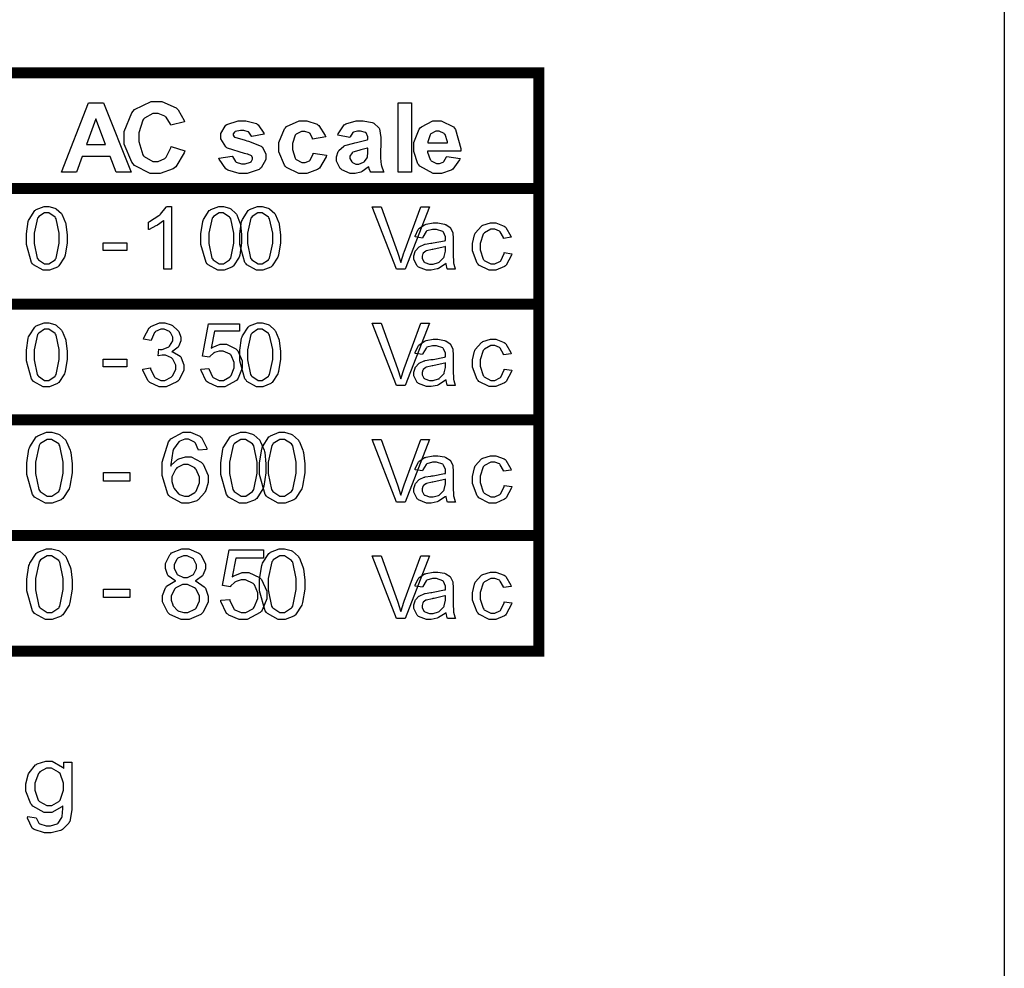
# Model space of a CAD drawing. Units: millimetres. Extents: x 0 to 420, y 0 to 297.
# Drawn here: x 300 to 318, y 133 to 150 of the extents above; entities that cross this region are included whole.
import ezdxf

# ---------------------------------------------------------------- set-up
doc = ezdxf.new("R2010")
doc.units = ezdxf.units.MM

msp = doc.modelspace()

# ---------------------------------------------------------------- linework, layer by layer
msp.add_line((317.673, 97.335), (317.673, 165.835))
at = {"color": 0, "const_width": 0.2}
for points in [[(266.886, 148.789), (266.986, 148.789), (271.121, 148.789), (275.259, 148.789), (279.394, 148.789), (283.529, 148.789), (287.667, 148.789), (298.755, 148.789), (309.205, 148.789), (309.306, 148.789)], [(309.205, 138.173), (309.205, 138.273), (309.205, 140.376), (309.205, 142.479), (309.205, 144.583), (309.205, 146.686), (309.205, 148.789), (309.205, 148.89)], [(266.886, 146.686), (266.986, 146.686), (271.121, 146.686), (275.259, 146.686), (279.394, 146.686), (283.529, 146.686), (287.667, 146.686), (298.755, 146.686), (309.205, 146.686), (309.306, 146.686)], [(279.294, 144.583), (279.394, 144.583), (283.529, 144.583), (287.667, 144.583), (298.755, 144.583), (309.205, 144.583), (309.306, 144.583)], [(279.294, 142.479), (279.394, 142.479), (283.529, 142.479), (287.667, 142.479), (298.755, 142.479), (309.205, 142.479), (309.306, 142.479)], [(279.294, 140.376), (279.394, 140.376), (283.529, 140.376), (287.667, 140.376), (298.755, 140.376), (309.205, 140.376), (309.306, 140.376)], [(266.886, 138.273), (266.986, 138.273), (279.394, 138.273), (283.529, 138.273), (287.667, 138.273), (298.755, 138.273), (309.205, 138.273), (309.306, 138.273)]]:
    msp.add_lwpolyline(points, dxfattribs=at)
at = {"color": 0}
for points in [[(301.793, 146.981), (301.517, 146.981), (301.408, 147.269), (300.902, 147.269), (300.797, 146.981), (300.526, 146.981), (301.017, 148.244), (301.287, 148.244), (301.793, 146.981)], [(302.522, 147.447), (302.768, 147.371), (302.759, 147.337), (302.602, 147.079), (302.579, 147.061), (302.558, 147.045), (302.322, 146.96), (302.245, 146.96), (302.14, 146.96), (301.856, 147.105), (301.83, 147.133), (301.802, 147.162), (301.667, 147.492), (301.667, 147.603), (301.667, 147.725), (301.802, 148.063), (301.83, 148.092), (301.856, 148.122), (302.158, 148.267), (302.258, 148.267), (302.352, 148.267), (302.611, 148.152), (302.636, 148.129), (302.65, 148.117), (302.757, 147.923), (302.764, 147.896), (302.512, 147.837), (302.508, 147.854), (302.43, 147.982), (302.418, 147.991), (302.406, 148.001), (302.286, 148.048), (302.246, 148.048), (302.188, 148.048), (302.033, 147.965), (302.019, 147.947), (302.004, 147.931), (301.93, 147.699), (301.93, 147.622), (301.93, 147.538), (302.002, 147.298), (302.018, 147.282), (302.031, 147.265), (302.188, 147.179), (302.241, 147.179), (302.283, 147.179), (302.403, 147.233), (302.416, 147.244), (302.428, 147.255), (302.516, 147.425), (302.522, 147.447)], [(306.65, 146.981), (306.65, 148.244), (306.893, 148.244), (306.893, 146.981), (306.65, 146.981)], [(301.326, 147.483), (301.151, 147.95), (300.98, 147.483), (301.326, 147.483)], [(303.388, 147.239), (303.632, 147.276), (303.635, 147.265), (303.688, 147.177), (303.696, 147.17), (303.703, 147.165), (303.797, 147.133), (303.828, 147.133), (303.863, 147.133), (303.962, 147.163), (303.97, 147.169), (303.974, 147.173), (304.002, 147.218), (304.002, 147.232), (304.002, 147.244), (303.987, 147.275), (303.984, 147.278), (303.98, 147.282), (303.912, 147.308), (303.902, 147.309), (303.853, 147.32), (303.544, 147.419), (303.532, 147.428), (303.514, 147.442), (303.423, 147.586), (303.423, 147.634), (303.423, 147.685), (303.5, 147.822), (303.517, 147.836), (303.532, 147.849), (303.738, 147.915), (303.807, 147.915), (303.876, 147.915), (304.072, 147.866), (304.087, 147.855), (304.102, 147.845), (304.207, 147.694), (304.213, 147.673), (303.985, 147.63), (303.982, 147.64), (303.935, 147.709), (303.929, 147.713), (303.922, 147.719), (303.839, 147.742), (303.813, 147.742), (303.779, 147.742), (303.682, 147.72), (303.675, 147.714), (303.67, 147.711), (303.646, 147.679), (303.646, 147.666), (303.646, 147.655), (303.667, 147.626), (303.671, 147.622), (303.677, 147.618), (303.864, 147.562), (303.897, 147.553), (303.929, 147.546), (304.155, 147.457), (304.168, 147.445), (304.181, 147.436), (304.244, 147.308), (304.244, 147.265), (304.244, 147.211), (304.156, 147.064), (304.138, 147.049), (304.12, 147.034), (303.901, 146.958), (303.828, 146.958), (303.754, 146.958), (303.55, 147.021), (303.532, 147.034), (303.514, 147.046), (303.394, 147.218), (303.388, 147.239)], [(305.331, 147.625), (305.093, 147.582), (305.09, 147.594), (305.045, 147.685), (305.038, 147.691), (305.031, 147.696), (304.952, 147.725), (304.928, 147.725), (304.892, 147.725), (304.793, 147.674), (304.784, 147.663), (304.775, 147.654), (304.729, 147.505), (304.729, 147.454), (304.729, 147.396), (304.775, 147.235), (304.784, 147.222), (304.793, 147.211), (304.896, 147.156), (304.93, 147.156), (304.958, 147.156), (305.035, 147.189), (305.044, 147.195), (305.05, 147.202), (305.101, 147.315), (305.105, 147.33), (305.344, 147.29), (305.337, 147.264), (305.219, 147.057), (305.202, 147.043), (305.184, 147.029), (304.986, 146.958), (304.919, 146.958), (304.84, 146.958), (304.62, 147.065), (304.601, 147.086), (304.58, 147.108), (304.481, 147.355), (304.481, 147.436), (304.481, 147.524), (304.58, 147.768), (304.601, 147.789), (304.62, 147.811), (304.848, 147.915), (304.924, 147.915), (304.99, 147.915), (305.173, 147.856), (305.19, 147.844), (305.206, 147.833), (305.323, 147.65), (305.331, 147.625)], [(305.772, 147.615), (305.553, 147.654), (305.559, 147.677), (305.665, 147.841), (305.68, 147.852), (305.695, 147.863), (305.885, 147.915), (305.95, 147.915), (306.009, 147.915), (306.178, 147.884), (306.192, 147.877), (306.204, 147.871), (306.297, 147.791), (306.303, 147.781), (306.307, 147.771), (306.335, 147.615), (306.335, 147.563), (306.33, 147.282), (306.33, 147.238), (306.34, 147.115), (306.343, 147.105), (306.344, 147.095), (306.38, 146.992), (306.386, 146.981), (306.146, 146.981), (306.145, 146.986), (306.124, 147.045), (306.122, 147.052), (306.121, 147.056), (306.114, 147.08), (306.114, 147.08), (306.103, 147.071), (305.993, 146.994), (305.982, 146.988), (305.97, 146.984), (305.866, 146.958), (305.832, 146.958), (305.775, 146.958), (305.624, 147.024), (305.61, 147.036), (305.596, 147.049), (305.529, 147.184), (305.529, 147.228), (305.529, 147.264), (305.559, 147.357), (305.566, 147.367), (305.571, 147.378), (305.658, 147.455), (305.669, 147.459), (305.68, 147.466), (305.84, 147.512), (305.862, 147.516), (305.89, 147.521), (306.085, 147.571), (306.096, 147.575), (306.096, 147.6), (306.096, 147.626), (306.069, 147.696), (306.063, 147.701), (306.056, 147.706), (305.963, 147.731), (305.932, 147.731), (305.906, 147.731), (305.836, 147.71), (305.83, 147.705), (305.824, 147.701), (305.775, 147.626), (305.772, 147.615)], [(307.532, 147.27), (307.775, 147.229), (307.766, 147.207), (307.644, 147.039), (307.627, 147.027), (307.611, 147.016), (307.436, 146.958), (307.378, 146.958), (307.288, 146.958), (307.042, 147.09), (307.022, 147.115), (307.007, 147.136), (306.933, 147.357), (306.933, 147.43), (306.933, 147.52), (307.031, 147.767), (307.051, 147.787), (307.071, 147.809), (307.281, 147.915), (307.353, 147.915), (307.433, 147.915), (307.654, 147.805), (307.674, 147.782), (307.693, 147.76), (307.786, 147.414), (307.786, 147.367), (307.181, 147.367), (307.181, 147.349), (307.23, 147.211), (307.24, 147.2), (307.248, 147.191), (307.346, 147.14), (307.379, 147.14), (307.403, 147.14), (307.468, 147.167), (307.474, 147.171), (307.48, 147.177), (307.528, 147.26), (307.532, 147.27)], [(307.546, 147.516), (307.545, 147.534), (307.501, 147.667), (307.492, 147.676), (307.483, 147.685), (307.396, 147.731), (307.367, 147.731), (307.334, 147.731), (307.244, 147.682), (307.236, 147.673), (307.228, 147.663), (307.185, 147.533), (307.186, 147.516), (307.546, 147.516)], [(306.096, 147.418), (306.088, 147.417), (305.967, 147.386), (305.95, 147.382), (305.932, 147.379), (305.822, 147.344), (305.818, 147.34), (305.81, 147.334), (305.77, 147.275), (305.77, 147.254), (305.77, 147.232), (305.803, 147.173), (305.81, 147.166), (305.815, 147.161), (305.881, 147.13), (305.905, 147.13), (305.935, 147.13), (306.019, 147.165), (306.03, 147.171), (306.037, 147.179), (306.085, 147.246), (306.088, 147.253), (306.09, 147.258), (306.096, 147.344), (306.096, 147.371), (306.096, 147.418)], [(299.887, 145.778), (299.887, 145.86), (299.921, 146.083), (299.928, 146.104), (299.935, 146.124), (300.038, 146.283), (300.052, 146.292), (300.065, 146.303), (300.21, 146.358), (300.258, 146.358), (300.298, 146.358), (300.405, 146.329), (300.417, 146.323), (300.429, 146.317), (300.523, 146.229), (300.532, 146.216), (300.539, 146.205), (300.596, 146.063), (300.602, 146.047), (300.606, 146.03), (300.627, 145.842), (300.627, 145.778), (300.627, 145.698), (300.593, 145.476), (300.585, 145.456), (300.579, 145.435), (300.477, 145.277), (300.464, 145.266), (300.45, 145.254), (300.306, 145.198), (300.258, 145.198), (300.193, 145.198), (300.015, 145.296), (300, 145.315), (299.98, 145.34), (299.887, 145.669), (299.887, 145.778)], [(302.529, 145.217), (302.388, 145.217), (302.388, 146.106), (302.38, 146.099), (302.269, 146.019), (302.257, 146.011), (302.242, 146.004), (302.119, 145.942), (302.108, 145.938), (302.108, 146.073), (302.128, 146.083), (302.298, 146.195), (302.313, 146.207), (302.327, 146.221), (302.431, 146.347), (302.438, 146.358), (302.529, 146.358), (302.529, 145.217)], [(303.062, 145.778), (303.062, 145.86), (303.096, 146.083), (303.103, 146.104), (303.11, 146.124), (303.213, 146.283), (303.227, 146.292), (303.24, 146.303), (303.385, 146.358), (303.433, 146.358), (303.473, 146.358), (303.58, 146.329), (303.592, 146.323), (303.604, 146.317), (303.698, 146.229), (303.707, 146.216), (303.714, 146.205), (303.771, 146.063), (303.777, 146.047), (303.781, 146.03), (303.802, 145.842), (303.802, 145.778), (303.802, 145.698), (303.768, 145.476), (303.76, 145.456), (303.754, 145.435), (303.652, 145.277), (303.639, 145.266), (303.625, 145.254), (303.481, 145.198), (303.433, 145.198), (303.368, 145.198), (303.19, 145.296), (303.175, 145.315), (303.155, 145.34), (303.062, 145.669), (303.062, 145.778)], [(303.768, 145.778), (303.768, 145.86), (303.802, 146.083), (303.809, 146.104), (303.816, 146.124), (303.919, 146.283), (303.933, 146.292), (303.945, 146.303), (304.09, 146.358), (304.138, 146.358), (304.178, 146.358), (304.285, 146.329), (304.298, 146.323), (304.309, 146.317), (304.404, 146.229), (304.412, 146.216), (304.419, 146.205), (304.477, 146.063), (304.483, 146.047), (304.487, 146.03), (304.507, 145.842), (304.507, 145.778), (304.507, 145.698), (304.473, 145.476), (304.466, 145.456), (304.459, 145.435), (304.357, 145.277), (304.345, 145.266), (304.331, 145.254), (304.186, 145.198), (304.138, 145.198), (304.073, 145.198), (303.896, 145.296), (303.881, 145.315), (303.861, 145.34), (303.768, 145.669), (303.768, 145.778)], [(306.617, 145.217), (306.178, 146.354), (306.34, 146.354), (306.637, 145.529), (306.642, 145.512), (306.692, 145.358), (306.696, 145.343), (306.7, 145.359), (306.75, 145.514), (306.756, 145.529), (307.062, 146.354), (307.217, 146.354), (306.774, 145.217), (306.617, 145.217)], [(300.03, 145.778), (300.03, 145.686), (300.084, 145.421), (300.095, 145.405), (300.106, 145.39), (300.219, 145.313), (300.258, 145.313), (300.298, 145.313), (300.408, 145.39), (300.419, 145.405), (300.429, 145.421), (300.485, 145.69), (300.485, 145.778), (300.485, 145.872), (300.429, 146.135), (300.419, 146.15), (300.408, 146.167), (300.293, 146.243), (300.256, 146.243), (300.218, 146.243), (300.112, 146.175), (300.102, 146.161), (300.09, 146.145), (300.03, 145.871), (300.03, 145.778)], [(303.205, 145.778), (303.205, 145.686), (303.259, 145.421), (303.27, 145.405), (303.281, 145.39), (303.394, 145.313), (303.433, 145.313), (303.473, 145.313), (303.583, 145.39), (303.594, 145.405), (303.604, 145.421), (303.66, 145.69), (303.66, 145.778), (303.66, 145.872), (303.604, 146.135), (303.594, 146.15), (303.583, 146.167), (303.468, 146.243), (303.431, 146.243), (303.393, 146.243), (303.287, 146.175), (303.277, 146.161), (303.265, 146.145), (303.205, 145.871), (303.205, 145.778)], [(303.911, 145.778), (303.911, 145.686), (303.964, 145.421), (303.975, 145.405), (303.987, 145.39), (304.1, 145.313), (304.138, 145.313), (304.178, 145.313), (304.288, 145.39), (304.299, 145.405), (304.309, 145.421), (304.366, 145.69), (304.366, 145.778), (304.366, 145.872), (304.309, 146.135), (304.299, 146.15), (304.288, 146.167), (304.174, 146.243), (304.137, 146.243), (304.098, 146.243), (303.992, 146.175), (303.982, 146.161), (303.97, 146.145), (303.911, 145.871), (303.911, 145.778)], [(307.52, 145.321), (307.506, 145.31), (307.381, 145.232), (307.37, 145.227), (307.357, 145.223), (307.251, 145.199), (307.217, 145.199), (307.163, 145.199), (307.018, 145.256), (307.006, 145.267), (306.993, 145.278), (306.933, 145.396), (306.933, 145.435), (306.933, 145.463), (306.955, 145.537), (306.96, 145.545), (306.964, 145.555), (307.025, 145.621), (307.033, 145.625), (307.04, 145.631), (307.124, 145.668), (307.134, 145.671), (307.141, 145.674), (307.244, 145.69), (307.259, 145.691), (307.287, 145.695), (307.494, 145.736), (307.507, 145.739), (307.507, 145.749), (307.507, 145.77), (307.507, 145.777), (307.507, 145.807), (307.474, 145.89), (307.469, 145.895), (307.459, 145.903), (307.346, 145.942), (307.309, 145.942), (307.272, 145.942), (307.171, 145.915), (307.164, 145.908), (307.156, 145.902), (307.097, 145.8), (307.094, 145.785), (306.957, 145.804), (306.96, 145.82), (307.011, 145.938), (307.02, 145.946), (307.027, 145.956), (307.13, 146.026), (307.144, 146.03), (307.156, 146.036), (307.285, 146.059), (307.33, 146.059), (307.372, 146.059), (307.491, 146.039), (307.502, 146.033), (307.513, 146.03), (307.593, 145.978), (307.598, 145.971), (307.603, 145.966), (307.64, 145.886), (307.643, 145.876), (307.644, 145.871), (307.649, 145.78), (307.649, 145.748), (307.649, 145.563), (307.649, 145.503), (307.656, 145.328), (307.659, 145.318), (307.659, 145.31), (307.687, 145.226), (307.692, 145.217), (307.546, 145.217), (307.542, 145.226), (307.52, 145.311), (307.52, 145.321)], [(308.578, 145.519), (308.714, 145.5), (308.71, 145.476), (308.615, 145.293), (308.6, 145.279), (308.584, 145.267), (308.425, 145.199), (308.373, 145.199), (308.304, 145.199), (308.118, 145.293), (308.102, 145.311), (308.084, 145.33), (307.998, 145.553), (307.998, 145.627), (307.998, 145.685), (308.034, 145.842), (308.042, 145.858), (308.049, 145.876), (308.162, 146.002), (308.177, 146.01), (308.191, 146.018), (308.327, 146.059), (308.373, 146.059), (308.427, 146.059), (308.578, 146.003), (308.592, 145.99), (308.606, 145.979), (308.697, 145.82), (308.701, 145.799), (308.566, 145.778), (308.562, 145.792), (308.506, 145.897), (308.498, 145.903), (308.49, 145.911), (308.407, 145.945), (308.38, 145.945), (308.336, 145.945), (308.217, 145.882), (308.207, 145.869), (308.196, 145.857), (308.141, 145.687), (308.141, 145.631), (308.141, 145.57), (308.194, 145.402), (308.205, 145.388), (308.214, 145.377), (308.331, 145.314), (308.371, 145.314), (308.405, 145.314), (308.498, 145.357), (308.508, 145.365), (308.516, 145.373), (308.575, 145.503), (308.578, 145.519)], [(301.282, 145.559), (301.282, 145.698), (301.713, 145.698), (301.713, 145.559), (301.282, 145.559)], [(307.507, 145.631), (307.495, 145.627), (307.305, 145.582), (307.28, 145.578), (307.265, 145.577), (307.163, 145.553), (307.157, 145.551), (307.15, 145.548), (307.105, 145.511), (307.102, 145.505), (307.098, 145.501), (307.083, 145.456), (307.083, 145.439), (307.083, 145.416), (307.118, 145.353), (307.126, 145.345), (307.133, 145.34), (307.219, 145.31), (307.25, 145.31), (307.284, 145.31), (307.381, 145.339), (307.392, 145.344), (307.403, 145.351), (307.479, 145.431), (307.484, 145.441), (307.488, 145.449), (307.507, 145.548), (307.507, 145.58), (307.507, 145.631)], [(299.887, 143.662), (299.887, 143.743), (299.921, 143.966), (299.928, 143.987), (299.935, 144.007), (300.038, 144.166), (300.052, 144.176), (300.065, 144.186), (300.21, 144.242), (300.258, 144.242), (300.298, 144.242), (300.405, 144.213), (300.417, 144.206), (300.429, 144.2), (300.523, 144.112), (300.532, 144.1), (300.539, 144.089), (300.596, 143.947), (300.602, 143.93), (300.606, 143.914), (300.627, 143.725), (300.627, 143.662), (300.627, 143.582), (300.593, 143.36), (300.585, 143.339), (300.579, 143.318), (300.477, 143.16), (300.464, 143.149), (300.45, 143.138), (300.306, 143.081), (300.258, 143.081), (300.193, 143.081), (300.015, 143.179), (300, 143.198), (299.98, 143.224), (299.887, 143.553), (299.887, 143.662)], [(302.004, 143.402), (302.144, 143.422), (302.147, 143.402), (302.216, 143.259), (302.225, 143.25), (302.235, 143.241), (302.333, 143.197), (302.366, 143.197), (302.407, 143.197), (302.522, 143.255), (302.534, 143.266), (302.545, 143.278), (302.602, 143.397), (302.602, 143.436), (302.602, 143.476), (302.548, 143.584), (302.537, 143.594), (302.526, 143.605), (302.414, 143.656), (302.378, 143.656), (302.354, 143.656), (302.289, 143.644), (302.281, 143.641), (302.294, 143.762), (302.296, 143.762), (302.318, 143.761), (302.318, 143.761), (302.358, 143.761), (302.467, 143.801), (302.479, 143.808), (302.49, 143.816), (302.55, 143.917), (302.55, 143.949), (302.55, 143.981), (302.506, 144.068), (302.498, 144.076), (302.489, 144.086), (302.395, 144.127), (302.364, 144.127), (302.33, 144.127), (302.236, 144.086), (302.228, 144.076), (302.218, 144.068), (302.161, 143.94), (302.158, 143.922), (302.019, 143.947), (302.023, 143.97), (302.119, 144.152), (302.135, 144.165), (302.15, 144.178), (302.308, 144.242), (302.362, 144.242), (302.403, 144.242), (302.518, 144.209), (302.531, 144.202), (302.544, 144.196), (302.644, 144.105), (302.651, 144.094), (302.658, 144.083), (302.693, 143.981), (302.693, 143.947), (302.693, 143.914), (302.66, 143.824), (302.654, 143.813), (302.647, 143.803), (302.548, 143.725), (302.535, 143.718), (302.552, 143.715), (302.683, 143.634), (302.693, 143.622), (302.701, 143.609), (302.749, 143.481), (302.749, 143.437), (302.749, 143.375), (302.658, 143.203), (302.64, 143.185), (302.621, 143.168), (302.43, 143.081), (302.366, 143.081), (302.303, 143.081), (302.133, 143.157), (302.117, 143.171), (302.1, 143.186), (302.005, 143.379), (302.004, 143.402)], [(303.062, 143.4), (303.208, 143.411), (303.211, 143.393), (303.274, 143.259), (303.284, 143.25), (303.293, 143.241), (303.393, 143.196), (303.427, 143.196), (303.47, 143.196), (303.587, 143.259), (303.599, 143.272), (303.61, 143.285), (303.667, 143.427), (303.667, 143.474), (303.667, 143.522), (303.612, 143.652), (303.601, 143.663), (303.59, 143.675), (303.466, 143.73), (303.426, 143.73), (303.394, 143.73), (303.311, 143.706), (303.303, 143.7), (303.293, 143.696), (303.223, 143.628), (303.219, 143.62), (303.088, 143.639), (303.197, 144.222), (303.76, 144.222), (303.76, 144.09), (303.309, 144.09), (303.248, 143.783), (303.265, 143.795), (303.414, 143.854), (303.463, 143.854), (303.525, 143.854), (303.696, 143.769), (303.714, 143.751), (303.73, 143.735), (303.814, 143.549), (303.814, 143.487), (303.814, 143.42), (303.74, 143.238), (303.726, 143.219), (303.707, 143.197), (303.496, 143.081), (303.427, 143.081), (303.364, 143.081), (303.19, 143.156), (303.175, 143.169), (303.158, 143.185), (303.063, 143.376), (303.062, 143.4)], [(303.768, 143.662), (303.768, 143.743), (303.802, 143.966), (303.809, 143.987), (303.816, 144.007), (303.919, 144.166), (303.933, 144.176), (303.945, 144.186), (304.09, 144.242), (304.138, 144.242), (304.178, 144.242), (304.285, 144.213), (304.298, 144.206), (304.309, 144.2), (304.404, 144.112), (304.412, 144.1), (304.419, 144.089), (304.477, 143.947), (304.483, 143.93), (304.487, 143.914), (304.507, 143.725), (304.507, 143.662), (304.507, 143.582), (304.473, 143.36), (304.466, 143.339), (304.459, 143.318), (304.357, 143.16), (304.345, 143.149), (304.331, 143.138), (304.186, 143.081), (304.138, 143.081), (304.073, 143.081), (303.896, 143.179), (303.881, 143.198), (303.861, 143.224), (303.768, 143.553), (303.768, 143.662)], [(306.617, 143.101), (306.178, 144.238), (306.34, 144.238), (306.637, 143.412), (306.642, 143.396), (306.692, 143.241), (306.696, 143.226), (306.7, 143.243), (306.75, 143.397), (306.756, 143.412), (307.062, 144.238), (307.217, 144.238), (306.774, 143.101), (306.617, 143.101)], [(300.03, 143.662), (300.03, 143.569), (300.084, 143.305), (300.095, 143.288), (300.106, 143.273), (300.219, 143.196), (300.258, 143.196), (300.298, 143.196), (300.408, 143.273), (300.419, 143.288), (300.429, 143.305), (300.485, 143.574), (300.485, 143.662), (300.485, 143.755), (300.429, 144.019), (300.419, 144.034), (300.408, 144.05), (300.293, 144.126), (300.256, 144.126), (300.218, 144.126), (300.112, 144.058), (300.102, 144.045), (300.09, 144.028), (300.03, 143.754), (300.03, 143.662)], [(303.911, 143.662), (303.911, 143.569), (303.964, 143.305), (303.975, 143.288), (303.987, 143.273), (304.1, 143.196), (304.138, 143.196), (304.178, 143.196), (304.288, 143.273), (304.299, 143.288), (304.309, 143.305), (304.366, 143.574), (304.366, 143.662), (304.366, 143.755), (304.309, 144.019), (304.299, 144.034), (304.288, 144.05), (304.174, 144.126), (304.137, 144.126), (304.098, 144.126), (303.992, 144.058), (303.982, 144.045), (303.97, 144.028), (303.911, 143.754), (303.911, 143.662)], [(307.52, 143.204), (307.506, 143.193), (307.381, 143.116), (307.37, 143.11), (307.357, 143.106), (307.251, 143.083), (307.217, 143.083), (307.163, 143.083), (307.018, 143.139), (307.006, 143.15), (306.993, 143.161), (306.933, 143.28), (306.933, 143.318), (306.933, 143.346), (306.955, 143.42), (306.96, 143.429), (306.964, 143.438), (307.025, 143.505), (307.033, 143.508), (307.04, 143.514), (307.124, 143.551), (307.134, 143.554), (307.141, 143.557), (307.244, 143.574), (307.259, 143.575), (307.287, 143.579), (307.494, 143.619), (307.507, 143.623), (307.507, 143.633), (307.507, 143.653), (307.507, 143.66), (307.507, 143.691), (307.474, 143.773), (307.469, 143.779), (307.459, 143.787), (307.346, 143.826), (307.309, 143.826), (307.272, 143.826), (307.171, 143.798), (307.164, 143.791), (307.156, 143.785), (307.097, 143.684), (307.094, 143.668), (306.957, 143.688), (306.96, 143.703), (307.011, 143.821), (307.02, 143.83), (307.027, 143.839), (307.13, 143.91), (307.144, 143.914), (307.156, 143.919), (307.285, 143.943), (307.33, 143.943), (307.372, 143.943), (307.491, 143.922), (307.502, 143.917), (307.513, 143.914), (307.593, 143.861), (307.598, 143.854), (307.603, 143.849), (307.64, 143.769), (307.643, 143.759), (307.644, 143.754), (307.649, 143.663), (307.649, 143.631), (307.649, 143.447), (307.649, 143.386), (307.656, 143.211), (307.659, 143.201), (307.659, 143.193), (307.687, 143.109), (307.692, 143.101), (307.546, 143.101), (307.542, 143.109), (307.52, 143.195), (307.52, 143.204)], [(308.578, 143.402), (308.714, 143.383), (308.71, 143.36), (308.615, 143.177), (308.6, 143.163), (308.584, 143.15), (308.425, 143.083), (308.373, 143.083), (308.304, 143.083), (308.118, 143.177), (308.102, 143.195), (308.084, 143.214), (307.998, 143.437), (307.998, 143.51), (307.998, 143.568), (308.034, 143.725), (308.042, 143.741), (308.049, 143.759), (308.162, 143.885), (308.177, 143.893), (308.191, 143.901), (308.327, 143.943), (308.373, 143.943), (308.427, 143.943), (308.578, 143.886), (308.592, 143.874), (308.606, 143.863), (308.697, 143.703), (308.701, 143.682), (308.566, 143.662), (308.562, 143.675), (308.506, 143.78), (308.498, 143.787), (308.49, 143.794), (308.407, 143.829), (308.38, 143.829), (308.336, 143.829), (308.217, 143.765), (308.207, 143.753), (308.196, 143.74), (308.141, 143.57), (308.141, 143.514), (308.141, 143.453), (308.194, 143.285), (308.205, 143.272), (308.214, 143.261), (308.331, 143.197), (308.371, 143.197), (308.405, 143.197), (308.498, 143.24), (308.508, 143.248), (308.516, 143.256), (308.575, 143.386), (308.578, 143.402)], [(301.282, 143.442), (301.282, 143.582), (301.713, 143.582), (301.713, 143.442), (301.282, 143.442)], [(307.507, 143.514), (307.495, 143.51), (307.305, 143.466), (307.28, 143.462), (307.265, 143.46), (307.163, 143.437), (307.157, 143.434), (307.15, 143.432), (307.105, 143.394), (307.102, 143.389), (307.098, 143.385), (307.083, 143.339), (307.083, 143.323), (307.083, 143.299), (307.118, 143.236), (307.126, 143.229), (307.133, 143.224), (307.219, 143.193), (307.25, 143.193), (307.284, 143.193), (307.381, 143.222), (307.392, 143.227), (307.403, 143.234), (307.479, 143.314), (307.484, 143.324), (307.488, 143.332), (307.507, 143.432), (307.507, 143.463), (307.507, 143.514)], [(299.895, 141.607), (299.895, 141.698), (299.932, 141.946), (299.941, 141.968), (299.947, 141.991), (300.062, 142.168), (300.078, 142.179), (300.092, 142.191), (300.252, 142.252), (300.306, 142.252), (300.35, 142.252), (300.47, 142.219), (300.484, 142.212), (300.496, 142.205), (300.602, 142.107), (300.61, 142.093), (300.619, 142.081), (300.683, 141.925), (300.689, 141.906), (300.693, 141.888), (300.717, 141.677), (300.717, 141.607), (300.717, 141.517), (300.678, 141.272), (300.671, 141.249), (300.663, 141.227), (300.55, 141.049), (300.534, 141.036), (300.519, 141.025), (300.358, 140.963), (300.306, 140.963), (300.234, 140.963), (300.037, 141.072), (300.02, 141.093), (299.998, 141.121), (299.895, 141.486), (299.895, 141.607)], [(303.171, 141.938), (303.017, 141.927), (303.012, 141.942), (302.964, 142.052), (302.959, 142.059), (302.947, 142.071), (302.837, 142.125), (302.801, 142.125), (302.768, 142.125), (302.679, 142.092), (302.671, 142.085), (302.658, 142.077), (302.562, 141.946), (302.555, 141.928), (302.548, 141.911), (302.511, 141.669), (302.511, 141.637), (302.519, 141.653), (302.635, 141.757), (302.649, 141.764), (302.662, 141.771), (302.778, 141.804), (302.818, 141.804), (302.884, 141.804), (303.063, 141.709), (303.083, 141.69), (303.101, 141.672), (303.192, 141.465), (303.192, 141.395), (303.192, 141.34), (303.149, 141.192), (303.14, 141.174), (303.132, 141.157), (303.014, 141.027), (303, 141.017), (302.985, 141.009), (302.843, 140.963), (302.796, 140.963), (302.716, 140.963), (302.5, 141.082), (302.479, 141.105), (302.458, 141.13), (302.358, 141.465), (302.358, 141.575), (302.358, 141.709), (302.469, 142.079), (302.493, 142.107), (302.512, 142.132), (302.737, 142.252), (302.812, 142.252), (302.873, 142.252), (303.04, 142.183), (303.056, 142.169), (303.072, 142.155), (303.166, 141.962), (303.171, 141.938)], [(303.423, 141.607), (303.423, 141.698), (303.46, 141.946), (303.468, 141.968), (303.475, 141.991), (303.59, 142.168), (303.606, 142.179), (303.62, 142.191), (303.78, 142.252), (303.834, 142.252), (303.878, 142.252), (303.998, 142.219), (304.011, 142.212), (304.024, 142.205), (304.13, 142.107), (304.138, 142.093), (304.147, 142.081), (304.211, 141.925), (304.217, 141.906), (304.221, 141.888), (304.244, 141.677), (304.244, 141.607), (304.244, 141.517), (304.206, 141.272), (304.199, 141.249), (304.19, 141.227), (304.077, 141.049), (304.062, 141.036), (304.047, 141.025), (303.886, 140.963), (303.834, 140.963), (303.762, 140.963), (303.565, 141.072), (303.548, 141.093), (303.526, 141.121), (303.423, 141.486), (303.423, 141.607)], [(304.129, 141.607), (304.129, 141.698), (304.166, 141.946), (304.174, 141.968), (304.181, 141.991), (304.295, 142.168), (304.312, 142.179), (304.326, 142.191), (304.485, 142.252), (304.539, 142.252), (304.583, 142.252), (304.703, 142.219), (304.717, 142.212), (304.729, 142.205), (304.835, 142.107), (304.844, 142.093), (304.852, 142.081), (304.917, 141.925), (304.922, 141.906), (304.927, 141.888), (304.95, 141.677), (304.95, 141.607), (304.95, 141.517), (304.911, 141.272), (304.904, 141.249), (304.896, 141.227), (304.783, 141.049), (304.768, 141.036), (304.753, 141.025), (304.591, 140.963), (304.539, 140.963), (304.468, 140.963), (304.27, 141.072), (304.254, 141.093), (304.232, 141.121), (304.129, 141.486), (304.129, 141.607)], [(300.054, 141.607), (300.054, 141.504), (300.113, 141.21), (300.125, 141.192), (300.137, 141.176), (300.263, 141.09), (300.306, 141.09), (300.35, 141.09), (300.474, 141.176), (300.486, 141.192), (300.497, 141.21), (300.558, 141.507), (300.558, 141.607), (300.558, 141.712), (300.497, 142.005), (300.486, 142.022), (300.474, 142.04), (300.346, 142.123), (300.304, 142.123), (300.262, 142.123), (300.143, 142.05), (300.134, 142.034), (300.12, 142.015), (300.054, 141.709), (300.054, 141.607)], [(303.581, 141.607), (303.581, 141.504), (303.641, 141.21), (303.653, 141.192), (303.665, 141.176), (303.791, 141.09), (303.834, 141.09), (303.878, 141.09), (304.002, 141.176), (304.014, 141.192), (304.025, 141.21), (304.086, 141.507), (304.086, 141.607), (304.086, 141.712), (304.025, 142.005), (304.014, 142.022), (304.002, 142.04), (303.874, 142.123), (303.832, 142.123), (303.789, 142.123), (303.671, 142.05), (303.661, 142.034), (303.648, 142.015), (303.581, 141.709), (303.581, 141.607)], [(304.287, 141.607), (304.287, 141.504), (304.346, 141.21), (304.359, 141.192), (304.371, 141.176), (304.497, 141.09), (304.539, 141.09), (304.583, 141.09), (304.707, 141.176), (304.72, 141.192), (304.731, 141.21), (304.791, 141.507), (304.791, 141.607), (304.791, 141.712), (304.731, 142.005), (304.72, 142.022), (304.707, 142.04), (304.579, 142.123), (304.538, 142.123), (304.495, 142.123), (304.376, 142.05), (304.367, 142.034), (304.353, 142.015), (304.287, 141.709), (304.287, 141.607)], [(306.617, 140.984), (306.178, 142.121), (306.34, 142.121), (306.637, 141.295), (306.642, 141.279), (306.692, 141.124), (306.696, 141.109), (306.7, 141.126), (306.75, 141.28), (306.756, 141.295), (307.062, 142.121), (307.217, 142.121), (306.774, 140.984), (306.617, 140.984)], [(302.535, 141.393), (302.535, 141.356), (302.563, 141.253), (302.568, 141.241), (302.574, 141.228), (302.653, 141.136), (302.664, 141.129), (302.673, 141.123), (302.763, 141.09), (302.793, 141.09), (302.834, 141.09), (302.95, 141.156), (302.963, 141.169), (302.974, 141.183), (303.033, 141.335), (303.033, 141.385), (303.033, 141.437), (302.975, 141.578), (302.964, 141.591), (302.952, 141.604), (302.828, 141.666), (302.788, 141.666), (302.742, 141.666), (302.621, 141.604), (302.61, 141.591), (302.597, 141.578), (302.535, 141.44), (302.535, 141.393)], [(307.52, 141.087), (307.506, 141.076), (307.381, 140.999), (307.37, 140.994), (307.357, 140.99), (307.251, 140.966), (307.217, 140.966), (307.163, 140.966), (307.018, 141.023), (307.006, 141.034), (306.993, 141.045), (306.933, 141.163), (306.933, 141.202), (306.933, 141.229), (306.955, 141.304), (306.96, 141.312), (306.964, 141.322), (307.025, 141.388), (307.033, 141.392), (307.04, 141.398), (307.124, 141.435), (307.134, 141.437), (307.141, 141.44), (307.244, 141.457), (307.259, 141.458), (307.287, 141.462), (307.494, 141.502), (307.507, 141.506), (307.507, 141.516), (307.507, 141.536), (307.507, 141.544), (307.507, 141.574), (307.474, 141.656), (307.469, 141.662), (307.459, 141.67), (307.346, 141.709), (307.309, 141.709), (307.272, 141.709), (307.171, 141.681), (307.164, 141.674), (307.156, 141.669), (307.097, 141.567), (307.094, 141.552), (306.957, 141.571), (306.96, 141.586), (307.011, 141.705), (307.02, 141.713), (307.027, 141.723), (307.13, 141.793), (307.144, 141.797), (307.156, 141.802), (307.285, 141.826), (307.33, 141.826), (307.372, 141.826), (307.491, 141.805), (307.502, 141.8), (307.513, 141.797), (307.593, 141.745), (307.598, 141.738), (307.603, 141.732), (307.64, 141.653), (307.643, 141.643), (307.644, 141.637), (307.649, 141.546), (307.649, 141.515), (307.649, 141.33), (307.649, 141.269), (307.656, 141.094), (307.659, 141.085), (307.659, 141.076), (307.687, 140.992), (307.692, 140.984), (307.546, 140.984), (307.542, 140.992), (307.52, 141.078), (307.52, 141.087)], [(308.578, 141.286), (308.714, 141.267), (308.71, 141.243), (308.615, 141.06), (308.6, 141.046), (308.584, 141.034), (308.425, 140.966), (308.373, 140.966), (308.304, 140.966), (308.118, 141.06), (308.102, 141.078), (308.084, 141.097), (307.998, 141.32), (307.998, 141.393), (307.998, 141.451), (308.034, 141.608), (308.042, 141.625), (308.049, 141.643), (308.162, 141.768), (308.177, 141.776), (308.191, 141.785), (308.327, 141.826), (308.373, 141.826), (308.427, 141.826), (308.578, 141.77), (308.592, 141.757), (308.606, 141.746), (308.697, 141.586), (308.701, 141.565), (308.566, 141.545), (308.562, 141.559), (308.506, 141.663), (308.498, 141.67), (308.49, 141.677), (308.407, 141.712), (308.38, 141.712), (308.336, 141.712), (308.217, 141.648), (308.207, 141.636), (308.196, 141.624), (308.141, 141.454), (308.141, 141.398), (308.141, 141.337), (308.194, 141.169), (308.205, 141.155), (308.214, 141.144), (308.331, 141.08), (308.371, 141.08), (308.405, 141.08), (308.498, 141.123), (308.508, 141.132), (308.516, 141.14), (308.575, 141.269), (308.578, 141.286)], [(301.287, 141.363), (301.287, 141.519), (301.767, 141.519), (301.767, 141.363), (301.287, 141.363)], [(307.507, 141.398), (307.495, 141.393), (307.305, 141.349), (307.28, 141.345), (307.265, 141.344), (307.163, 141.32), (307.157, 141.317), (307.15, 141.315), (307.105, 141.278), (307.102, 141.272), (307.098, 141.268), (307.083, 141.222), (307.083, 141.206), (307.083, 141.183), (307.118, 141.119), (307.126, 141.112), (307.133, 141.107), (307.219, 141.076), (307.25, 141.076), (307.284, 141.076), (307.381, 141.105), (307.392, 141.111), (307.403, 141.118), (307.479, 141.197), (307.484, 141.207), (307.488, 141.215), (307.507, 141.315), (307.507, 141.346), (307.507, 141.398)], [(299.895, 139.49), (299.895, 139.581), (299.932, 139.829), (299.941, 139.851), (299.947, 139.875), (300.062, 140.051), (300.078, 140.062), (300.092, 140.075), (300.252, 140.135), (300.306, 140.135), (300.35, 140.135), (300.47, 140.102), (300.484, 140.095), (300.496, 140.088), (300.602, 139.991), (300.61, 139.977), (300.619, 139.964), (300.683, 139.808), (300.689, 139.789), (300.693, 139.771), (300.717, 139.561), (300.717, 139.49), (300.717, 139.401), (300.678, 139.155), (300.671, 139.132), (300.663, 139.11), (300.55, 138.932), (300.534, 138.919), (300.519, 138.909), (300.358, 138.847), (300.306, 138.847), (300.234, 138.847), (300.037, 138.956), (300.02, 138.976), (299.998, 139.004), (299.895, 139.369), (299.895, 139.49)], [(302.605, 139.552), (302.588, 139.559), (302.467, 139.643), (302.459, 139.653), (302.451, 139.664), (302.414, 139.774), (302.414, 139.81), (302.414, 139.868), (302.496, 140.026), (302.512, 140.041), (302.529, 140.058), (302.713, 140.135), (302.775, 140.135), (302.842, 140.135), (303.025, 140.057), (303.041, 140.04), (303.058, 140.025), (303.142, 139.861), (303.142, 139.806), (303.142, 139.769), (303.103, 139.664), (303.096, 139.653), (303.088, 139.643), (302.973, 139.559), (302.957, 139.552), (302.976, 139.547), (303.122, 139.445), (303.134, 139.43), (303.143, 139.416), (303.193, 139.275), (303.193, 139.228), (303.193, 139.161), (303.096, 138.976), (303.078, 138.957), (303.059, 138.939), (302.848, 138.847), (302.78, 138.847), (302.704, 138.847), (302.496, 138.939), (302.478, 138.957), (302.458, 138.976), (302.362, 139.169), (302.362, 139.232), (302.362, 139.285), (302.416, 139.425), (302.427, 139.439), (302.436, 139.454), (302.585, 139.548), (302.605, 139.552)], [(303.423, 139.199), (303.585, 139.212), (303.589, 139.193), (303.657, 139.044), (303.668, 139.033), (303.679, 139.023), (303.791, 138.974), (303.828, 138.974), (303.875, 138.974), (304.004, 139.044), (304.018, 139.057), (304.031, 139.073), (304.094, 139.23), (304.094, 139.282), (304.094, 139.335), (304.033, 139.479), (304.021, 139.492), (304.009, 139.505), (303.872, 139.567), (303.827, 139.567), (303.792, 139.567), (303.7, 139.54), (303.69, 139.534), (303.68, 139.529), (303.602, 139.454), (303.597, 139.445), (303.451, 139.465), (303.573, 140.115), (304.199, 140.115), (304.199, 139.965), (303.696, 139.965), (303.63, 139.625), (303.648, 139.639), (303.812, 139.705), (303.867, 139.705), (303.935, 139.705), (304.127, 139.61), (304.147, 139.591), (304.165, 139.573), (304.258, 139.366), (304.258, 139.296), (304.258, 139.223), (304.176, 139.021), (304.16, 139), (304.139, 138.975), (303.905, 138.847), (303.828, 138.847), (303.758, 138.847), (303.566, 138.928), (303.548, 138.943), (303.529, 138.96), (303.424, 139.173), (303.423, 139.199)], [(304.129, 139.49), (304.129, 139.581), (304.166, 139.829), (304.174, 139.851), (304.181, 139.875), (304.295, 140.051), (304.312, 140.062), (304.326, 140.075), (304.485, 140.135), (304.539, 140.135), (304.583, 140.135), (304.703, 140.102), (304.717, 140.095), (304.729, 140.088), (304.835, 139.991), (304.844, 139.977), (304.852, 139.964), (304.917, 139.808), (304.922, 139.789), (304.927, 139.771), (304.95, 139.561), (304.95, 139.49), (304.95, 139.401), (304.911, 139.155), (304.904, 139.132), (304.896, 139.11), (304.783, 138.932), (304.768, 138.919), (304.753, 138.909), (304.591, 138.847), (304.539, 138.847), (304.468, 138.847), (304.27, 138.956), (304.254, 138.976), (304.232, 139.004), (304.129, 139.369), (304.129, 139.49)], [(300.054, 139.49), (300.054, 139.387), (300.113, 139.093), (300.125, 139.075), (300.137, 139.059), (300.263, 138.974), (300.306, 138.974), (300.35, 138.974), (300.474, 139.059), (300.486, 139.075), (300.497, 139.093), (300.558, 139.391), (300.558, 139.49), (300.558, 139.595), (300.497, 139.889), (300.486, 139.905), (300.474, 139.923), (300.346, 140.007), (300.304, 140.007), (300.262, 140.007), (300.143, 139.933), (300.134, 139.917), (300.12, 139.898), (300.054, 139.592), (300.054, 139.49)], [(302.573, 139.817), (302.573, 139.78), (302.62, 139.678), (302.629, 139.668), (302.639, 139.66), (302.745, 139.611), (302.781, 139.611), (302.817, 139.611), (302.917, 139.66), (302.927, 139.668), (302.935, 139.678), (302.983, 139.775), (302.983, 139.807), (302.983, 139.843), (302.935, 139.941), (302.926, 139.95), (302.916, 139.96), (302.812, 140.008), (302.78, 140.008), (302.742, 140.008), (302.64, 139.962), (302.631, 139.952), (302.621, 139.942), (302.573, 139.848), (302.573, 139.817)], [(304.287, 139.49), (304.287, 139.387), (304.346, 139.093), (304.359, 139.075), (304.371, 139.059), (304.497, 138.974), (304.539, 138.974), (304.583, 138.974), (304.707, 139.059), (304.72, 139.075), (304.731, 139.093), (304.791, 139.391), (304.791, 139.49), (304.791, 139.595), (304.731, 139.889), (304.72, 139.905), (304.707, 139.923), (304.579, 140.007), (304.538, 140.007), (304.495, 140.007), (304.376, 139.933), (304.367, 139.917), (304.353, 139.898), (304.287, 139.592), (304.287, 139.49)], [(306.617, 138.867), (306.178, 140.004), (306.34, 140.004), (306.637, 139.179), (306.642, 139.162), (306.692, 139.008), (306.696, 138.993), (306.7, 139.009), (306.75, 139.164), (306.756, 139.179), (307.062, 140.004), (307.217, 140.004), (306.774, 138.867), (306.617, 138.867)], [(307.52, 138.971), (307.506, 138.96), (307.381, 138.882), (307.37, 138.877), (307.357, 138.873), (307.251, 138.849), (307.217, 138.849), (307.163, 138.849), (307.018, 138.906), (307.006, 138.917), (306.993, 138.928), (306.933, 139.046), (306.933, 139.085), (306.933, 139.113), (306.955, 139.187), (306.96, 139.195), (306.964, 139.205), (307.025, 139.271), (307.033, 139.275), (307.04, 139.281), (307.124, 139.318), (307.134, 139.321), (307.141, 139.324), (307.244, 139.34), (307.259, 139.341), (307.287, 139.345), (307.494, 139.386), (307.507, 139.389), (307.507, 139.399), (307.507, 139.42), (307.507, 139.427), (307.507, 139.457), (307.474, 139.54), (307.469, 139.545), (307.459, 139.553), (307.346, 139.592), (307.309, 139.592), (307.272, 139.592), (307.171, 139.565), (307.164, 139.558), (307.156, 139.552), (307.097, 139.45), (307.094, 139.435), (306.957, 139.454), (306.96, 139.47), (307.011, 139.588), (307.02, 139.596), (307.027, 139.606), (307.13, 139.676), (307.144, 139.68), (307.156, 139.686), (307.285, 139.709), (307.33, 139.709), (307.372, 139.709), (307.491, 139.689), (307.502, 139.683), (307.513, 139.68), (307.593, 139.628), (307.598, 139.621), (307.603, 139.616), (307.64, 139.536), (307.643, 139.526), (307.644, 139.521), (307.649, 139.43), (307.649, 139.398), (307.649, 139.213), (307.649, 139.153), (307.656, 138.978), (307.659, 138.968), (307.659, 138.96), (307.687, 138.876), (307.692, 138.867), (307.546, 138.867), (307.542, 138.876), (307.52, 138.961), (307.52, 138.971)], [(308.578, 139.169), (308.714, 139.15), (308.71, 139.126), (308.615, 138.943), (308.6, 138.929), (308.584, 138.917), (308.425, 138.849), (308.373, 138.849), (308.304, 138.849), (308.118, 138.943), (308.102, 138.961), (308.084, 138.98), (307.998, 139.203), (307.998, 139.277), (307.998, 139.335), (308.034, 139.492), (308.042, 139.508), (308.049, 139.526), (308.162, 139.652), (308.177, 139.66), (308.191, 139.668), (308.327, 139.709), (308.373, 139.709), (308.427, 139.709), (308.578, 139.653), (308.592, 139.64), (308.606, 139.629), (308.697, 139.47), (308.701, 139.449), (308.566, 139.428), (308.562, 139.442), (308.506, 139.547), (308.498, 139.553), (308.49, 139.561), (308.407, 139.595), (308.38, 139.595), (308.336, 139.595), (308.217, 139.532), (308.207, 139.519), (308.196, 139.507), (308.141, 139.337), (308.141, 139.281), (308.141, 139.22), (308.194, 139.052), (308.205, 139.038), (308.214, 139.027), (308.331, 138.964), (308.371, 138.964), (308.405, 138.964), (308.498, 139.007), (308.508, 139.015), (308.516, 139.023), (308.575, 139.153), (308.578, 139.169)], [(301.287, 139.246), (301.287, 139.402), (301.767, 139.402), (301.767, 139.246), (301.287, 139.246)], [(302.522, 139.232), (302.522, 139.201), (302.548, 139.115), (302.553, 139.104), (302.558, 139.095), (302.636, 139.013), (302.647, 139.007), (302.657, 139.003), (302.748, 138.974), (302.78, 138.974), (302.825, 138.974), (302.95, 139.034), (302.963, 139.045), (302.975, 139.057), (303.034, 139.186), (303.034, 139.227), (303.034, 139.274), (302.973, 139.401), (302.96, 139.413), (302.947, 139.425), (302.817, 139.485), (302.774, 139.485), (302.728, 139.485), (302.605, 139.425), (302.593, 139.413), (302.581, 139.402), (302.522, 139.275), (302.522, 139.232)], [(307.507, 139.281), (307.495, 139.277), (307.305, 139.232), (307.28, 139.228), (307.265, 139.227), (307.163, 139.203), (307.157, 139.201), (307.15, 139.198), (307.105, 139.161), (307.102, 139.155), (307.098, 139.151), (307.083, 139.106), (307.083, 139.089), (307.083, 139.066), (307.118, 139.003), (307.126, 138.995), (307.133, 138.99), (307.219, 138.96), (307.25, 138.96), (307.284, 138.96), (307.381, 138.989), (307.392, 138.994), (307.403, 139.001), (307.479, 139.081), (307.484, 139.091), (307.488, 139.099), (307.507, 139.198), (307.507, 139.23), (307.507, 139.281)], [(299.912, 135.264), (300.067, 135.243), (300.069, 135.232), (300.113, 135.145), (300.121, 135.14), (300.131, 135.133), (300.245, 135.098), (300.284, 135.098), (300.327, 135.098), (300.446, 135.133), (300.457, 135.14), (300.467, 135.148), (300.534, 135.247), (300.539, 135.26), (300.54, 135.268), (300.55, 135.413), (300.55, 135.459), (300.532, 135.44), (300.348, 135.34), (300.288, 135.34), (300.212, 135.34), (300.004, 135.454), (299.986, 135.476), (299.967, 135.499), (299.879, 135.727), (299.879, 135.801), (299.879, 135.862), (299.92, 136.026), (299.928, 136.044), (299.937, 136.063), (300.054, 136.205), (300.07, 136.214), (300.085, 136.226), (300.239, 136.274), (300.289, 136.274), (300.358, 136.274), (300.546, 136.164), (300.565, 136.141), (300.565, 136.255), (300.712, 136.255), (300.712, 135.465), (300.712, 135.389), (300.674, 135.177), (300.667, 135.162), (300.659, 135.147), (300.542, 135.029), (300.525, 135.02), (300.508, 135.011), (300.34, 134.969), (300.285, 134.969), (300.216, 134.969), (300.029, 135.031), (300.012, 135.043), (299.994, 135.056), (299.91, 135.239), (299.912, 135.264)], [(300.043, 135.812), (300.043, 135.747), (300.103, 135.566), (300.116, 135.552), (300.128, 135.538), (300.258, 135.468), (300.302, 135.468), (300.347, 135.468), (300.474, 135.538), (300.488, 135.552), (300.5, 135.566), (300.563, 135.747), (300.563, 135.808), (300.563, 135.871), (300.499, 136.048), (300.486, 136.062), (300.473, 136.075), (300.343, 136.146), (300.3, 136.146), (300.255, 136.146), (300.13, 136.077), (300.118, 136.063), (300.106, 136.049), (300.043, 135.871), (300.043, 135.812)]]:
    msp.add_lwpolyline(points, close=True, dxfattribs=at)

doc.saveas('drawing.dxf')
